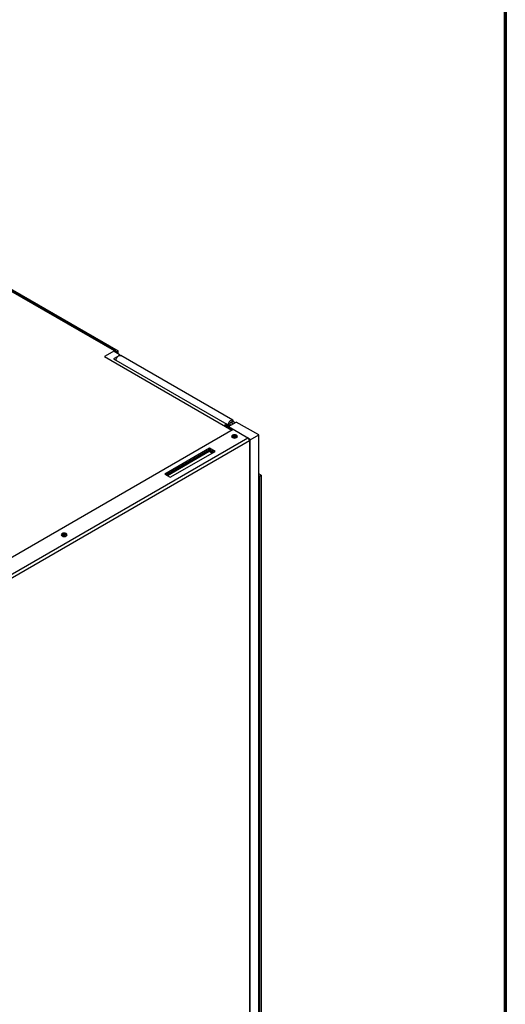
# Model space of a CAD drawing. Units: millimetres. Extents: x 15 to 415, y 5 to 292.
# Drawn here: x 384 to 415, y 157 to 219 of the extents above; entities that cross this region are included whole.
import ezdxf

# ---------------------------------------------------------------- set-up
doc = ezdxf.new("R2010")
doc.units = ezdxf.units.MM

msp = doc.modelspace()

# ---------------------------------------------------------------- linework, layer by layer
at = {"color": 7, "linetype": 'Continuous', "lineweight": 70}
msp.add_line((415, 292), (415, 5), dxfattribs=at)
at = {"color": 7, "linetype": 'Continuous', "lineweight": 25}
for p, q in [((390.3364, 198.421), (366.3018, 212.2959)), ((390.4114, 198.4284), (366.3768, 212.3033)), ((366.5485, 212.2962), (390.583, 198.4213)), ((390.3364, 198.421), (389.7212, 198.0659)), ((389.7212, 198.0659), (397.7497, 193.4311)), ((390.5511, 198.0717), (390.2869, 197.9191)), ((390.3364, 198.421), (390.3364, 198.3396)), ((390.7112, 198.1641), (390.3718, 198.36)), ((390.4421, 198.3596), (390.4073, 198.3395)), ((390.4407, 198.381), (390.477, 198.3601)), ((390.477, 198.3601), (390.583, 198.4213)), ((390.477, 198.2993), (390.477, 198.3601)), ((390.583, 198.238), (390.583, 198.4213)), ((390.7112, 198.1641), (390.6762, 198.1439)), ((390.7112, 198.1434), (390.7112, 198.1641)), ((397.8097, 194.0513), (390.7386, 198.1333)), ((390.2869, 197.9191), (397.4287, 193.7963)), ((397.3394, 193.7658), (397.2687, 193.7249)), ((397.2687, 193.7249), (397.7637, 193.4392)), ((397.2687, 193.7088), (397.2687, 193.7249)), ((397.3394, 193.7658), (397.8344, 193.48)), ((397.4287, 193.7963), (397.3576, 193.7553)), ((397.4287, 193.7963), (397.4287, 193.7142)), ((397.5079, 193.7327), (397.4287, 193.7785)), ((397.5079, 193.7327), (397.614, 193.794)), ((397.5079, 193.6685), (397.5079, 193.7327)), ((397.5339, 193.6535), (398.0292, 193.9394)), ((397.614, 193.6997), (397.614, 193.794)), ((397.6141, 193.7987), (397.6998, 193.7493)), ((397.7201, 193.9259), (397.746, 193.911)), ((397.746, 193.911), (397.8378, 194.0252)), ((397.8135, 193.8149), (397.746, 193.911)), ((397.936, 193.8856), (397.8378, 194.0252)), ((399.4434, 193.123), (398.0292, 193.9394)), ((375.0272, 180.3137), (397.8344, 193.48)), ((397.8344, 193.48), (398.7536, 192.9494)), ((398.9036, 192.8114), (399.4434, 193.123)), ((399.4434, 138.8231), (399.4434, 193.123)), ((375.9464, 179.783), (398.7536, 192.9494)), ((376.0378, 179.5909), (398.8597, 192.7657)), ((397.784, 192.9888), (397.7633, 192.9746)), ((398.7556, 192.9482), (398.8597, 192.8881)), ((398.8287, 192.8702), (398.8597, 192.8881)), ((398.8597, 192.7657), (398.8597, 138.5474)), ((398.9036, 138.6086), (398.9036, 192.8269)), ((396.3406, 192.2911), (393.5122, 190.6583)), ((393.5829, 190.6175), (396.3406, 192.2095)), ((396.3238, 192.1581), (393.619, 190.5967)), ((396.3238, 192.0767), (393.6895, 190.556)), ((396.3238, 192.0765), (393.6897, 190.5559)), ((393.8658, 190.4542), (396.6942, 192.087)), ((396.5706, 192.0157), (396.3238, 192.1581)), ((396.3238, 192.0765), (396.3238, 192.1581)), ((396.4999, 191.9749), (396.3238, 192.0765)), ((396.6942, 192.087), (396.3406, 192.2911)), ((396.3406, 192.2095), (396.3406, 192.2911)), ((396.3406, 192.2095), (396.6235, 192.0462)), ((393.5122, 190.6583), (393.8658, 190.4542)), ((399.6022, 190.5915), (399.4434, 190.6832)), ((399.4961, 190.5303), (399.4434, 190.5607)), ((399.4961, 190.5303), (399.6022, 190.5915)), ((399.6022, 190.5915), (399.6022, 139.0168)), ((399.4961, 190.5303), (399.4961, 138.9555)), ((387.036, 186.7841), (387.0153, 186.7699))]:
    msp.add_line(p, q, dxfattribs=at)
at = {"color": 7, "linetype": 'Continuous', "lineweight": 25, "flags": 128}
for points in [[(390.3364, 198.421), (390.3571, 198.4306), (390.377, 198.4351), (390.3953, 198.4344), (390.4114, 198.4284), (390.4246, 198.4175), (390.4344, 198.402), (390.4404, 198.3825), (390.4421, 198.3695)], [(390.4375, 197.8322), (390.4463, 197.8858), (390.4734, 197.9601), (390.5154, 198.0299), (390.5679, 198.0876), (390.6252, 198.1272), (390.6813, 198.1445), (390.7302, 198.1376), (390.7386, 198.1333)], [(397.8378, 194.0252), (397.8013, 194.0556), (397.7524, 194.0624), (397.6963, 194.0452), (397.639, 194.0056), (397.5865, 193.9478), (397.5445, 193.8781), (397.5173, 193.8038), (397.5079, 193.7327)], [(397.746, 193.911), (397.7313, 193.9231), (397.7118, 193.9259), (397.6893, 193.9189), (397.6664, 193.9031), (397.6454, 193.88), (397.6286, 193.8521), (397.6178, 193.8224), (397.614, 193.794)], [(398.0451, 192.9608), (398.0852, 192.9955), (398.0993, 193.0363), (398.0852, 193.0772), (398.0451, 193.1118), (397.9851, 193.135), (397.9143, 193.1431), (397.8435, 193.135), (397.7835, 193.1118), (397.7434, 193.0772), (397.7293, 193.0363), (397.7434, 192.9955), (397.7835, 192.9608), (397.8435, 192.9377), (397.9143, 192.9295), (397.9851, 192.9377), (398.0451, 192.9608)], [(397.9675, 192.934), (397.9148, 192.9385), (397.8616, 192.9339)], [(387.2971, 186.7561), (387.3372, 186.7907), (387.3513, 186.8316), (387.3372, 186.8725), (387.2971, 186.9071), (387.2371, 186.9303), (387.1663, 186.9384), (387.0955, 186.9303), (387.0355, 186.9071), (386.9954, 186.8725), (386.9813, 186.8316), (386.9954, 186.7907), (387.0355, 186.7561), (387.0955, 186.733), (387.1663, 186.7248), (387.2371, 186.733), (387.2971, 186.7561)], [(387.2195, 186.7293), (387.1668, 186.7338), (387.1136, 186.7292)]]:
    msp.add_lwpolyline(points, dxfattribs=at)
at = {"color": 7, "linetype": 'Continuous', "lineweight": 25}
for centre, radius, start, end in [((397.9143, 192.8279), 0.2394, 44.440141, 135.559859), ((397.9137, 192.7526), 0.2695, 55.624236, 118.765419), ((398.6294, 192.7552), 0.2305, 2.605478, 57.394522), ((398.8365, 192.8269), 0.0655, 290.783421, 69.216579), ((387.1663, 186.6232), 0.2394, 44.440141, 135.559859), ((387.1656, 186.5479), 0.2695, 55.624236, 118.765419)]:
    msp.add_arc(centre, radius, start, end, dxfattribs=at)

doc.saveas('drawing.dxf')
